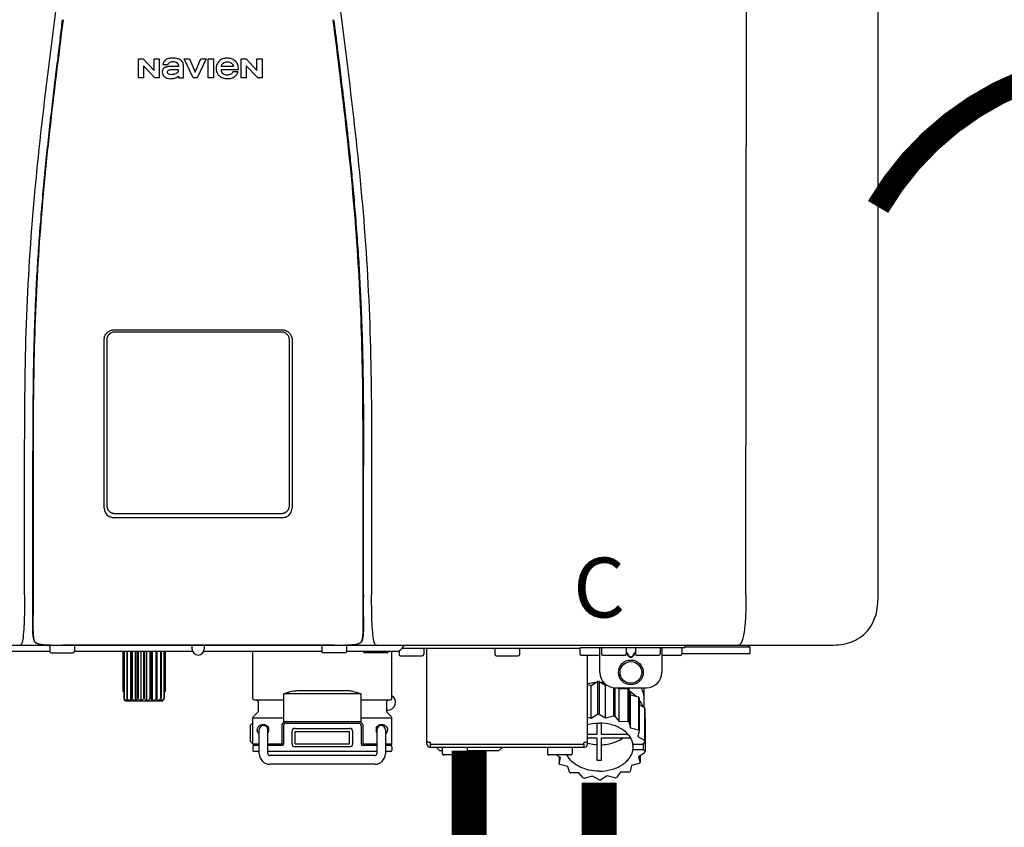
# Model space of a CAD drawing. Units: inches. Extents: x -137 to 100, y -29 to 135.
# Drawn here: x -54 to -41, y 60 to 71 of the extents above; entities that cross this region are included whole.
import ezdxf
from ezdxf.enums import TextEntityAlignment as Align

# ---------------------------------------------------------------- set-up
doc = ezdxf.new("R2010")
doc.units = ezdxf.units.IN
doc.header["$MEASUREMENT"] = 0
doc.linetypes.add('DOTX2', pattern=[0.5, 0, -0.5])
doc.styles.add('Navien', font='arial.ttf')

# ---------------------------------------------------------------- blocks, each defined once
blk = doc.blocks.new('NPE-A2 (180-210-240)')
at = {"linetype": 'Continuous'}
for p, q in [((13.212, 2.069), (13.233, 28.207)), ((14.897, 2.058), (14.897, 28.196)), ((5.464, 8.898), (5.524, 8.898)), ((5.464, 8.655), (5.464, 8.898)), ((5.524, 8.898), (5.664, 8.749)), ((5.673, 8.655), (5.529, 8.81)), ((5.529, 8.81), (5.529, 8.655)), ((5.664, 8.898), (5.729, 8.898)), ((5.664, 8.749), (5.664, 8.898)), ((5.729, 8.898), (5.729, 8.655)), ((5.774, 8.825), (5.839, 8.825)), ((5.974, 8.803), (5.897, 8.803)), ((6.039, 8.655), (6.039, 8.811)), ((6.046, 8.898), (6.114, 8.898)), ((6.16, 8.655), (6.046, 8.898)), ((6.114, 8.898), (6.188, 8.728)), ((6.188, 8.728), (6.262, 8.898)), ((6.329, 8.898), (6.215, 8.655)), ((6.262, 8.898), (6.329, 8.898)), ((6.355, 8.898), (6.42, 8.898)), ((6.355, 8.655), (6.355, 8.898)), ((6.42, 8.898), (6.42, 8.655)), ((6.673, 8.803), (6.522, 8.803)), ((6.775, 8.898), (6.836, 8.898)), ((6.775, 8.655), (6.775, 8.898)), ((6.836, 8.898), (6.976, 8.749)), ((6.985, 8.655), (6.84, 8.81)), ((6.84, 8.81), (6.84, 8.655)), ((6.976, 8.898), (7.041, 8.898)), ((6.976, 8.749), (6.976, 8.898)), ((7.041, 8.898), (7.041, 8.655)), ((5.974, 8.677), (5.974, 8.655)), ((6.521, 8.762), (6.74, 8.762)), ((6.735, 8.732), (6.67, 8.732)), ((5.529, 8.655), (5.464, 8.655)), ((5.729, 8.655), (5.673, 8.655)), ((5.974, 8.655), (6.039, 8.655)), ((6.215, 8.655), (6.16, 8.655)), ((6.42, 8.655), (6.355, 8.655)), ((6.84, 8.655), (6.775, 8.655)), ((7.041, 8.655), (6.985, 8.655)), ((5.153, 5.445), (7.297, 5.445)), ((5.163, 5.421), (7.287, 5.421)), ((5.027, 3.175), (5.027, 5.319)), ((5.065, 3.2), (5.065, 5.323)), ((7.386, 5.323), (7.386, 3.2)), ((7.424, 5.319), (7.424, 3.175)), ((4.115, 3.802), (4.115, 3.714)), ((4.115, 3.714), (4.115, 2.069)), ((4.121, 3.714), (4.121, 2.069)), ((8.329, 2.069), (8.329, 3.714)), ((8.335, 2.069), (8.335, 3.714)), ((7.297, 3.048), (5.153, 3.048)), ((4.115, 2.069), (4.115, 2.068)), ((4.115, 2.068), (4.115, 2.065)), ((4.113, 1.701), (4.113, 1.7)), ((4.113, 1.7), (4.113, 1.699)), ((4.113, 1.646), (4.113, 1.631)), ((8.337, 1.701), (8.337, 1.705)), ((8.338, 1.695), (8.337, 1.701)), ((8.337, 1.668), (8.338, 1.677)), ((8.338, 1.686), (8.338, 1.695)), ((-1.857, 1.427), (14.266, 1.427)), ((4.093, 1.427), (4.095, 1.427)), ((4.146, 1.464), (4.146, 1.464)), ((4.15, 1.46), (4.152, 1.459)), ((4.152, 1.459), (4.157, 1.456)), ((4.152, 1.459), (4.152, 1.459)), ((4.201, 1.441), (4.209, 1.439)), ((4.333, 1.419), (4.333, 1.348)), ((4.416, 1.428), (4.416, 1.428)), ((4.459, 1.428), (4.462, 1.428)), ((6.225, 1.428), (4.49, 1.428)), ((4.648, 1.419), (4.648, 1.348)), ((6.146, 1.427), (6.146, 1.38)), ((7.96, 1.428), (6.225, 1.428)), ((6.225, 1.427), (6.225, 1.428)), ((6.304, 1.427), (6.304, 1.38)), ((7.802, 1.419), (7.802, 1.348)), ((8.008, 1.428), (8.009, 1.428)), ((8.117, 1.419), (8.117, 1.348)), ((8.24, 1.439), (8.249, 1.441)), ((8.293, 1.456), (8.298, 1.459)), ((8.302, 1.462), (8.304, 1.463)), ((8.304, 1.463), (8.305, 1.464)), ((8.305, 1.464), (8.305, 1.464)), ((8.355, 1.427), (8.357, 1.427)), ((8.823, 1.387), (8.824, 1.389)), ((8.823, 1.388), (11.094, 1.388)), ((9.143, 0.166), (9.143, 1.388)), ((11.055, 1.427), (11.055, 1.427)), ((11.094, 1.388), (11.094, 1.317)), ((11.102, 1.396), (12.434, 1.396)), ((11.291, 1.427), (11.291, 1.427)), ((11.35, 1.427), (11.35, 1.427)), ((11.35, 1.08), (11.35, 1.396)), ((11.37, 1.388), (11.37, 1.317)), ((11.508, 1.427), (11.508, 1.427)), ((11.508, 1.396), (11.508, 1.396)), ((11.713, 1.392), (11.684, 1.392)), ((11.685, 1.388), (11.685, 1.317)), ((11.748, 1.393), (11.741, 1.393)), ((11.805, 1.392), (11.776, 1.392)), ((11.804, 1.388), (11.804, 1.317)), ((11.981, 1.427), (11.981, 1.427)), ((11.981, 1.396), (11.981, 1.396)), ((12.119, 1.388), (12.119, 1.317)), ((12.139, 1.427), (12.139, 1.427)), ((12.139, 1.396), (12.139, 1.08)), ((12.198, 1.427), (12.198, 1.427)), ((12.395, 1.388), (12.395, 1.317)), ((12.434, 1.427), (12.434, 1.396)), ((13.262, 1.4), (12.434, 1.4)), ((13.262, 1.4), (13.235, 1.427)), ((13.262, 1.4), (13.262, 1.321)), ((4.333, 1.348), (1.356, 1.348)), ((4.352, 1.329), (4.628, 1.329)), ((6.153, 1.348), (4.648, 1.348)), ((5.267, 1.348), (5.267, 0.836)), ((5.278, 1.348), (5.278, 0.757)), ((5.282, 1.348), (5.282, 0.757)), ((5.314, 1.348), (5.314, 0.757)), ((5.322, 1.348), (5.322, 0.757)), ((5.365, 0.719), (5.365, 1.348)), ((5.371, 1.348), (5.371, 0.757)), ((5.383, 1.348), (5.383, 0.757)), ((5.426, 0.719), (5.426, 1.348)), ((5.445, 1.348), (5.445, 0.757)), ((5.459, 1.348), (5.459, 0.757)), ((5.497, 0.719), (5.497, 1.348)), ((5.528, 1.348), (5.528, 0.757)), ((5.542, 1.348), (5.542, 0.757)), ((5.572, 0.719), (5.572, 1.348)), ((5.611, 1.348), (5.611, 0.757)), ((5.624, 1.348), (5.624, 0.757)), ((5.644, 0.719), (5.644, 1.348)), ((5.687, 1.348), (5.687, 0.757)), ((5.698, 1.348), (5.698, 0.757)), ((5.705, 0.719), (5.705, 1.348)), ((5.747, 1.348), (5.747, 0.757)), ((5.756, 1.348), (5.756, 0.757)), ((5.787, 1.348), (5.787, 0.757)), ((5.792, 1.348), (5.792, 0.757)), ((5.803, 1.348), (5.803, 0.836)), ((7.802, 1.348), (6.297, 1.348)), ((6.923, 0.749), (6.923, 1.348)), ((8.098, 1.329), (7.822, 1.329)), ((8.755, 1.348), (8.117, 1.348)), ((8.63, 1.329), (8.354, 1.329)), ((8.697, 0.749), (8.697, 1.348)), ((8.788, 1.356), (8.788, 1.309)), ((9.083, 1.289), (8.807, 1.289)), ((9.103, 1.38), (9.103, 1.309)), ((10.01, 1.38), (10.01, 1.309)), ((10.306, 1.289), (10.03, 1.289)), ((10.325, 1.38), (10.325, 1.309)), ((11.35, 1.297), (11.114, 1.297)), ((11.193, 0.166), (11.193, 1.297)), ((11.666, 1.297), (11.39, 1.297)), ((11.685, 1.337), (11.713, 1.298)), ((11.685, 1.325), (11.708, 1.294)), ((11.741, 1.28), (11.748, 1.28)), ((11.741, 1.274), (11.748, 1.274)), ((11.776, 1.298), (11.804, 1.337)), ((11.781, 1.294), (11.804, 1.325)), ((12.099, 1.297), (11.823, 1.297)), ((12.375, 1.297), (12.139, 1.297)), ((12.395, 1.321), (13.262, 1.321)), ((11.193, 0.926), (11.239, 0.915)), ((11.239, 0.915), (11.319, 0.964)), ((11.239, 0.497), (11.239, 0.915)), ((11.319, 0.964), (11.319, 0.546)), ((11.34, 0.965), (11.423, 0.917)), ((11.34, 0.965), (11.34, 0.546)), ((11.423, 0.917), (11.433, 0.92)), ((11.423, 0.499), (11.423, 0.917)), ((11.523, 0.885), (11.523, 0.526)), ((11.542, 0.883), (11.542, 0.521)), ((11.547, 0.883), (11.942, 0.883)), ((11.59, 0.883), (11.597, 0.875)), ((11.912, 0.883), (11.912, 0.637)), ((5.278, 0.836), (5.267, 0.836)), ((5.278, 0.757), (5.282, 0.757)), ((5.314, 0.757), (5.322, 0.757)), ((5.371, 0.757), (5.383, 0.757)), ((5.445, 0.757), (5.459, 0.757)), ((5.528, 0.757), (5.542, 0.757)), ((5.611, 0.757), (5.624, 0.757)), ((5.687, 0.757), (5.698, 0.757)), ((5.747, 0.757), (5.756, 0.757)), ((5.787, 0.757), (5.792, 0.757)), ((5.803, 0.836), (5.792, 0.836)), ((8.303, 0.808), (7.317, 0.808)), ((7.317, 0.443), (7.317, 0.808)), ((7.485, 0.848), (8.135, 0.848)), ((8.303, 0.443), (8.303, 0.808)), ((11.597, 0.875), (11.704, 0.876)), ((11.597, 0.456), (11.597, 0.875)), ((11.704, 0.876), (11.704, 0.458)), ((11.72, 0.867), (11.741, 0.793)), ((11.72, 0.867), (11.72, 0.449)), ((11.741, 0.793), (11.842, 0.768)), ((11.741, 0.374), (11.741, 0.793)), ((11.842, 0.768), (11.842, 0.35)), ((11.852, 0.756), (11.852, 0.337)), ((11.908, 0.793), (11.908, 0.793)), ((5.31, 0.718), (5.76, 0.718)), ((6.943, 0.729), (7.317, 0.729)), ((6.99, 0.71), (6.99, 0.581)), ((8.303, 0.729), (8.677, 0.729)), ((8.63, 0.71), (8.63, 0.581)), ((11.852, 0.671), (11.918, 0.633)), ((11.918, 0.633), (11.918, 0.215)), ((6.984, 0.567), (6.929, 0.512)), ((8.645, 0.599), (8.63, 0.599)), ((8.636, 0.567), (8.691, 0.512)), ((11.193, 0.508), (11.239, 0.497)), ((11.239, 0.497), (11.319, 0.546)), ((11.34, 0.546), (11.423, 0.499)), ((11.423, 0.499), (11.523, 0.526)), ((11.542, 0.521), (11.597, 0.456)), ((11.922, 0.619), (11.922, 0.201)), ((6.895, 0.199), (6.895, 0.408)), ((7.317, 0.498), (6.923, 0.498)), ((6.923, 0.17), (6.923, 0.498)), ((7.296, 0.17), (7.296, 0.402)), ((7.317, 0.17), (7.317, 0.402)), ((7.349, 0.453), (8.271, 0.453)), ((7.349, 0.434), (8.271, 0.434)), ((8.697, 0.498), (8.303, 0.498)), ((8.303, 0.402), (8.303, 0.17)), ((8.324, 0.402), (8.324, 0.17)), ((8.697, 0.17), (8.697, 0.498)), ((11.31, 0.434), (11.31, 0.289)), ((11.37, 0.289), (11.37, 0.434)), ((11.597, 0.456), (11.704, 0.458)), ((11.72, 0.449), (11.741, 0.374)), ((11.922, 0.492), (11.926, 0.488)), ((11.926, 0.488), (11.926, 0.07)), ((7.006, 0.043), (7.006, 0.347)), ((7.116, 0.043), (7.116, 0.347)), ((7.424, 0.17), (7.424, 0.327)), ((7.463, 0.367), (8.157, 0.367)), ((7.463, 0.327), (8.157, 0.327)), ((7.463, 0.17), (7.463, 0.327)), ((8.157, 0.17), (8.157, 0.327)), ((8.196, 0.327), (8.196, 0.17)), ((8.504, 0.347), (8.504, 0.043)), ((8.614, 0.347), (8.614, 0.043)), ((11.31, 0.289), (11.193, 0.289)), ((11.709, 0.289), (11.37, 0.289)), ((11.741, 0.374), (11.842, 0.35)), ((11.852, 0.337), (11.835, 0.263)), ((11.835, 0.263), (11.918, 0.215)), ((6.923, 0.17), (7.006, 0.17)), ((6.923, 0.13), (6.923, 0.091)), ((7.006, 0.15), (6.943, 0.15)), ((7.116, 0.17), (7.296, 0.17)), ((7.297, 0.15), (7.116, 0.15)), ((7.463, 0.17), (8.157, 0.17)), ((8.157, 0.13), (7.463, 0.13)), ((8.504, 0.15), (8.323, 0.15)), ((8.324, 0.17), (8.504, 0.17)), ((8.614, 0.17), (8.697, 0.17)), ((8.677, 0.15), (8.614, 0.15)), ((8.697, 0.13), (8.697, 0.091)), ((9.162, 0.189), (9.182, 0.189)), ((9.182, 0.126), (11.153, 0.126)), ((9.19, 0.166), (9.19, 0.181)), ((9.19, 0.166), (11.145, 0.166)), ((9.19, 0.126), (9.19, 0.166)), ((9.269, 0.118), (9.269, 0.126)), ((10.097, 0.118), (10.097, 0.126)), ((11.145, 0.166), (11.145, 0.181)), ((11.145, 0.166), (11.145, 0.126)), ((11.153, 0.189), (11.173, 0.189)), ((11.193, 0.247), (11.31, 0.247)), ((11.31, 0.247), (11.31, -0.038)), ((11.37, 0.247), (11.74, 0.247)), ((11.37, -0.038), (11.37, 0.247)), ((11.893, 0.163), (11.771, 0.163)), ((11.771, 0.149), (11.771, 0.093)), ((11.922, 0.201), (11.893, 0.163)), ((11.893, 0.164), (11.906, 0.149)), ((11.906, 0.093), (11.906, 0.149)), ((7.006, 0.071), (6.943, 0.071)), ((8.504, 0.071), (7.116, 0.071)), ((8.48, 0.02), (7.14, 0.02)), ((8.677, 0.071), (8.614, 0.071)), ((9.308, 0.079), (9.269, 0.118)), ((9.34, 0.079), (9.308, 0.079)), ((9.34, 0.118), (9.34, 0.047)), ((9.635, 0.028), (9.359, 0.028)), ((9.655, 0.118), (9.655, 0.047)), ((10.057, 0.079), (9.655, 0.079)), ((10.057, 0.079), (10.097, 0.118)), ((10.68, 0.118), (10.68, 0.047)), ((10.976, 0.028), (10.7, 0.028)), ((10.845, -0.006), (10.786, 0.028)), ((10.828, 0.003), (10.828, -0.081)), ((10.995, 0.118), (10.995, 0.047)), ((11.906, 0.093), (11.771, 0.093)), ((11.922, 0.056), (11.842, 0.006)), ((11.842, 0.006), (11.862, -0.068)), ((11.862, 0.019), (11.862, -0.068)), ((11.906, 0.093), (11.926, 0.07)), ((8.48, -0.091), (7.14, -0.091)), ((10.828, -0.081), (10.845, -0.006)), ((10.94, -0.118), (10.839, -0.093)), ((10.96, -0.192), (10.94, -0.118)), ((11.752, -0.108), (11.736, -0.182)), ((11.852, -0.081), (11.752, -0.108)), ((11.083, -0.2), (10.976, -0.201)), ((11.138, -0.265), (11.083, -0.2)), ((11.257, -0.242), (11.157, -0.269)), ((11.34, -0.29), (11.257, -0.242)), ((11.441, -0.24), (11.361, -0.29)), ((11.542, -0.265), (11.441, -0.24)), ((11.613, -0.193), (11.562, -0.259)), ((11.72, -0.192), (11.613, -0.193))]:
    blk.add_line(p, q, dxfattribs=at)
for points in [[(8.305, 1.464), (8.306, 1.465), (8.309, 1.469), (8.312, 1.473), (8.315, 1.477), (8.317, 1.482), (8.319, 1.487), (8.321, 1.492), (8.323, 1.497), (8.325, 1.503), (8.326, 1.509), (8.327, 1.516), (8.329, 1.522), (8.33, 1.529), (8.331, 1.536), (8.332, 1.544), (8.333, 1.552), (8.334, 1.56), (8.334, 1.569), (8.335, 1.578), (8.336, 1.588), (8.336, 1.598), (8.337, 1.608), (8.337, 1.619), (8.337, 1.631), (8.337, 1.643), (8.337, 1.655), (8.337, 1.668)], [(4.113, 1.631), (4.113, 1.62), (4.114, 1.609), (4.114, 1.598), (4.115, 1.588), (4.115, 1.578), (4.116, 1.569), (4.117, 1.561), (4.117, 1.552), (4.118, 1.544), (4.119, 1.537), (4.12, 1.529), (4.121, 1.522), (4.123, 1.516), (4.124, 1.509), (4.126, 1.503), (4.127, 1.498), (4.129, 1.492), (4.131, 1.487), (4.133, 1.482), (4.135, 1.478), (4.138, 1.473), (4.141, 1.469), (4.144, 1.465), (4.146, 1.464)], [(4.146, 1.464), (4.146, 1.463), (4.148, 1.462), (4.15, 1.46)], [(4.157, 1.456), (4.165, 1.452), (4.174, 1.448), (4.184, 1.445), (4.194, 1.442), (4.201, 1.441)], [(4.209, 1.439), (4.223, 1.437), (4.238, 1.435), (4.253, 1.434), (4.27, 1.433), (4.288, 1.431), (4.306, 1.431), (4.325, 1.43), (4.345, 1.429), (4.365, 1.429), (4.385, 1.429), (4.407, 1.428), (4.428, 1.428), (4.451, 1.428), (4.473, 1.428), (4.49, 1.428)], [(7.96, 1.428), (7.976, 1.428), (7.999, 1.428), (8.021, 1.428), (8.043, 1.428), (8.064, 1.429), (8.085, 1.429), (8.105, 1.429), (8.125, 1.43), (8.144, 1.431), (8.162, 1.431), (8.18, 1.432), (8.196, 1.434), (8.212, 1.435), (8.227, 1.437), (8.24, 1.439)], [(8.249, 1.441), (8.256, 1.442), (8.266, 1.445), (8.276, 1.448), (8.285, 1.452), (8.293, 1.456)], [(8.298, 1.459), (8.3, 1.46), (8.302, 1.462)]]:
    blk.add_lwpolyline(points, dxfattribs=at)
for radius in [0.158, 0.138]:
    blk.add_circle((11.745, 1.08), radius, dxfattribs=at)
for centre, radius, start, end in [((5.153, 3.175), 0.126, 180.0027, 239.4015), ((7.297, 3.175), 0.126, 295.7103, 359.9961), ((5.153, 3.174), 0.125, 269.0386, 269.9997), ((7.297, 3.174), 0.125, 270.0003, 270.9686), ((9.021, 1.677), 4.909, 179.7511, 180.0042), ((7.165, 1.678), 3.052, 180.0171, 180.5947), ((4.142, 1.678), 4.196, 359.9824, 0.1001), ((4.177, 1.492), 0.0394, 220.547, 226.2246), ((4.176, 1.491), 0.0384, 226.2752, 227.5285), ((4.177, 1.492), 0.0397, 227.5289, 228.8054), ((4.197, 1.521), 0.0749, 236.9332, 237.5344), ((4.254, 1.674), 0.239, 255.7909, 257.3686), ((4.258, 1.696), 0.261, 257.351, 257.7003), ((4.255, 1.681), 0.246, 257.8345, 259.2671), ((4.341, 1.419), 0.00788, 90, 180), ((4.527, 11.969), 10.541, 269.3975, 269.6322), ((4.64, 1.419), 0.00788, 0, 90), ((7.81, 1.419), 0.00788, 90, 180), ((7.895, 15.926), 14.498, 270.2595, 270.4484), ((8.11, 1.419), 0.00788, 0, 90), ((8.195, 1.682), 0.246, 280.7033, 282.1658), ((8.192, 1.696), 0.261, 282.3002, 282.6448), ((8.196, 1.677), 0.242, 282.6324, 283.9609), ((8.277, 1.488), 0.0344, 310.1258, 311.4452), ((8.273, 1.492), 0.0397, 311.2778, 320.5376), ((8.27, 1.495), 0.044, 320.4788, 321.7108), ((8.502, 1.551), 0.124, 269.5134, 270.0145), ((8.755, 1.427), 0.0788, 270, 329.0362), ((8.891, 1.348), 0.0788, 90, 149.0362), ((9.095, 1.38), 0.00788, 0, 90), ((10.018, 1.38), 0.00788, 90, 180), ((10.317, 1.38), 0.00788, 0, 90), ((11.102, 1.388), 0.00788, 90, 180), ((11.378, 1.388), 0.00788, 89.9999, 179.9999), ((11.678, 1.388), 0.00788, 359.9999, 89.9999), ((11.812, 1.388), 0.00788, 89.9999, 179.9999), ((12.111, 1.388), 0.00788, 359.9999, 89.9999), ((12.387, 1.388), 0.00788, 0, 90), ((4.352, 1.348), 0.0197, 180, 270), ((4.628, 1.348), 0.0197, 270, 0), ((6.225, 1.38), 0.0788, 180, 0), ((7.822, 1.348), 0.0197, 180, 270), ((8.098, 1.348), 0.0197, 270, 0), ((8.354, 1.348), 0.0197, 180, 270), ((8.63, 1.348), 0.0197, 270, 0), ((8.807, 1.309), 0.0197, 180, 270), ((9.083, 1.309), 0.0197, 270, 0), ((10.03, 1.309), 0.0197, 180, 270), ((10.306, 1.309), 0.0197, 270, 0), ((11.114, 1.317), 0.0197, 180, 270), ((11.39, 1.317), 0.0197, 179.9999, 269.9999), ((11.666, 1.317), 0.0197, 269.9999, 359.9999), ((11.823, 1.317), 0.0197, 179.9999, 269.9999), ((12.099, 1.317), 0.0197, 269.9999, 359.9999), ((12.375, 1.317), 0.0197, 270, 0), ((11.547, 1.08), 0.197, 179.9999, 269.9999), ((11.942, 1.08), 0.197, 269.9999, 359.9999), ((11.339, 0.16), 0.79, 93.1668, 100.6637), ((11.34, 0.129), 0.836, 89.9999, 91.4144), ((11.34, 0.144), 0.806, 85.6371, 88.1821), ((11.392, 0.32), 0.622, 63.268, 64.8921), ((8.645, 0.698), 0.0986, 270, 58.251), ((11.414, 0.35), 0.601, 59.3227, 61.0861), ((11.526, 0.489), 0.421, 39.2384, 41.4737), ((11.622, 0.747), 0.29, 8.5588, 9.124), ((12.285, 0.847), 0.381, 188.5947, 188.8111), ((5.306, 0.741), 0.0239, 241.0619, 245.4199), ((5.31, 0.758), 0.0405, 250.9639, 260.5007), ((5.31, 0.758), 0.0406, 260.5159, 269.9949), ((5.76, 0.758), 0.0406, 270.0051, 279.4841), ((5.76, 0.758), 0.0405, 279.4993, 289.0361), ((5.763, 0.741), 0.0239, 294.5802, 298.9382), ((6.943, 0.749), 0.0197, 180, 270), ((6.97, 0.71), 0.0197, 0, 90), ((8.65, 0.71), 0.0197, 90, 180), ((8.677, 0.749), 0.0197, 270, 0), ((11.62, 0.544), 0.312, 14.0064, 16.7349), ((6.943, 0.498), 0.0197, 135, 180), ((6.97, 0.581), 0.0197, 315, 0), ((8.65, 0.581), 0.0197, 180, 225), ((8.677, 0.498), 0.0197, 0, 45), ((11.34, -0.29), 0.836, 89.9999, 91.4144), ((11.35, -0.225), 0.771, 75.5694, 77.0628), ((7.013, 0.304), 0.158, 124.8664, 138.5904), ((7.061, 0.347), 0.0552, 0, 180), ((7.349, 0.402), 0.0513, 90, 127.9799), ((7.349, 0.402), 0.0315, 90, 180), ((8.271, 0.402), 0.0513, 52.0201, 90), ((8.271, 0.402), 0.0315, 0, 90), ((8.559, 0.347), 0.0552, 0, 180), ((11.414, -0.068), 0.601, 59.3227, 61.0861), ((7.056, 0.347), 0.0702, 328.8892, 337.4635), ((7.057, 0.347), 0.0696, 337.4911, 351.6574), ((7.057, 0.347), 0.0695, 0.0725, 18.3549), ((7.057, 0.347), 0.069, 351.7022, 359.9931), ((7.463, 0.327), 0.0394, 90, 180), ((8.157, 0.327), 0.0394, 0, 90), ((8.563, 0.347), 0.069, 171.3698, 179.9922), ((8.563, 0.347), 0.0695, 180.0773, 198.7566), ((8.563, 0.347), 0.0694, 159.6388, 171.3409), ((8.564, 0.347), 0.0702, 198.8437, 211.0709), ((11.526, 0.071), 0.421, 39.2384, 41.4737), ((7.013, 0.304), 0.158, 221.4096, 235.2926), ((6.943, 0.17), 0.0197, 180, 270), ((6.943, 0.13), 0.0197, 90, 180), ((7.297, 0.17), 0.0197, 270, 0), ((7.463, 0.17), 0.0394, 180, 270), ((8.157, 0.17), 0.0394, 270, 0), ((8.323, 0.17), 0.0197, 180, 270), ((8.677, 0.17), 0.0197, 270, 0), ((8.677, 0.13), 0.0197, 0, 90), ((9.162, 0.209), 0.0197, 180, 270), ((9.182, 0.166), 0.0394, 180, 270), ((9.182, 0.181), 0.00788, 0, 90), ((9.348, 0.118), 0.00788, 90, 180), ((9.647, 0.118), 0.00788, 0, 90), ((10.688, 0.118), 0.00788, 90, 180), ((10.988, 0.118), 0.00788, 0, 90), ((11.153, 0.181), 0.00788, 90, 180), ((11.153, 0.166), 0.0394, 270, 0), ((11.173, 0.209), 0.0197, 270, 0), ((11.332, 0.719), 0.562, 255.6476, 255.8777), ((11.554, 0.184), 0.22, 350.8093, 354.4225), ((11.62, 0.125), 0.312, 14.0064, 16.7349), ((6.943, 0.091), 0.0197, 180, 270), ((7.14, 0.043), 0.134, 180, 270), ((7.14, 0.043), 0.0237, 180, 270), ((8.48, 0.043), 0.134, 270, 0), ((8.48, 0.043), 0.0237, 270, 0), ((8.677, 0.091), 0.0197, 270, 0), ((9.359, 0.047), 0.0197, 180, 270), ((9.635, 0.047), 0.0197, 270, 0), ((10.7, 0.047), 0.0197, 180, 270), ((10.976, 0.047), 0.0197, 270, 0), ((11.625, 0.13), 0.307, 345.9946, 348.7549), ((11.154, 0.185), 0.421, 219.2384, 221.4737), ((11.34, 0.574), 0.613, 267.2344, 270.0006), ((11.34, 0.574), 0.613, 269.9994, 272.7656), ((11.538, 0.176), 0.406, 320.7617, 323.0517), ((11.266, 0.325), 0.601, 239.3227, 241.0861), ((11.424, 0.308), 0.581, 300.6772, 302.4791), ((11.33, 0.482), 0.771, 255.5694, 257.0628), ((11.34, 0.546), 0.836, 269.9999, 271.4144), ((11.354, 0.469), 0.757, 284.4304, 285.9417)]:
    blk.add_arc(centre, radius, start, end, dxfattribs=at)
for points, knots in [([(4.013, 2.069), (4.013, 2.611), (4.012, 3.695), (4.015, 5.321), (4.107, 6.945), (4.286, 8.562), (4.5, 10.175), (4.684, 11.791), (4.782, 13.415), (4.787, 14.499), (4.787, 15.04)], [0, 0, 0, 0, 0.12501, 0.249972, 0.374882, 0.499958, 0.625059, 0.750139, 0.875053, 1, 1, 1, 1]), ([(7.663, 15.04), (7.663, 14.499), (7.668, 13.415), (7.767, 11.791), (7.95, 10.175), (8.164, 8.562), (8.343, 6.945), (8.435, 5.321), (8.438, 3.695), (8.438, 2.611), (8.438, 2.069)], [0, 0, 0, 0, 0.124947, 0.249861, 0.374941, 0.500042, 0.625118, 0.750028, 0.87499, 1, 1, 1, 1]), ([(4.503, 9.397), (4.443, 8.926), (4.323, 7.983), (4.211, 6.8), (4.155, 5.852), (4.131, 5.14), (4.121, 4.427), (4.121, 3.952), (4.121, 3.714)], [0, 0, 0, 0, 0.250011, 0.500006, 0.625007, 0.750006, 0.875003, 1, 1, 1, 1]), ([(8.329, 3.714), (8.329, 3.952), (8.329, 4.427), (8.32, 5.14), (8.295, 5.852), (8.24, 6.8), (8.127, 7.983), (8.008, 8.926), (7.947, 9.397)], [0, 0, 0, 0, 0.124997, 0.249994, 0.374993, 0.499994, 0.749989, 1, 1, 1, 1]), ([(7.954, 9.398), (7.957, 9.373), (7.964, 9.319), (7.971, 9.264), (7.975, 9.235)], [0, 0, 0, 0, 0.458576, 1, 1, 1, 1]), ([(7.975, 9.235), (7.979, 9.203), (7.987, 9.134), (8.001, 9.027), (8.016, 8.907), (8.033, 8.774), (8.051, 8.625), (8.071, 8.459), (8.093, 8.273), (8.117, 8.065), (8.143, 7.83), (8.171, 7.563), (8.2, 7.26), (8.229, 6.925), (8.256, 6.575), (8.279, 6.228), (8.296, 5.896), (8.31, 5.584), (8.319, 5.297), (8.325, 5.039), (8.329, 4.806), (8.332, 4.594), (8.333, 4.402), (8.334, 4.228), (8.335, 4.074), (8.335, 3.94), (8.335, 3.822), (8.335, 3.749), (8.335, 3.714)], [0, 0, 0, 0, 0.017671, 0.037199, 0.058893, 0.08305, 0.109965, 0.139988, 0.173568, 0.21127, 0.253777, 0.301671, 0.356337, 0.418758, 0.484049, 0.546478, 0.607076, 0.664138, 0.71585, 0.762316, 0.804189, 0.842226, 0.876999, 0.908478, 0.936173, 0.960296, 0.981433, 1, 1, 1, 1]), ([(4.466, 9.158), (4.455, 9.074), (4.433, 8.897), (4.398, 8.619), (4.362, 8.316), (4.325, 7.992), (4.288, 7.65), (4.254, 7.302), (4.224, 6.959), (4.197, 6.623), (4.175, 6.293), (4.157, 5.97), (4.144, 5.665), (4.134, 5.384), (4.127, 5.131), (4.122, 4.902), (4.12, 4.697), (4.118, 4.51), (4.117, 4.341), (4.116, 4.186), (4.116, 4.047), (4.115, 3.923), (4.115, 3.843), (4.115, 3.805), (4.115, 3.802)], [0, 0, 0, 0, 0.047264, 0.099878, 0.156579, 0.21748, 0.282279, 0.348449, 0.412706, 0.474607, 0.536506, 0.597656, 0.654914, 0.707266, 0.75438, 0.796596, 0.834679, 0.869228, 0.900635, 0.929403, 0.955485, 0.978504, 0.998601, 1, 1, 1, 1]), ([(5.897, 8.803), (5.887, 8.803), (5.87, 8.802), (5.844, 8.801), (5.825, 8.797), (5.811, 8.793), (5.801, 8.789), (5.792, 8.784), (5.782, 8.776), (5.773, 8.765), (5.769, 8.747), (5.768, 8.735), (5.768, 8.729)], [0, 0, 0, 0, 0.164381, 0.311347, 0.4445, 0.507525, 0.569261, 0.63204, 0.6876, 0.786792, 0.886721, 1, 1, 1, 1]), ([(5.804, 8.88), (5.791, 8.869), (5.78, 8.85), (5.775, 8.829), (5.774, 8.825)], [0, 0, 0, 0, 0.766442, 1, 1, 1, 1]), ([(6.006, 8.88), (5.999, 8.885), (5.985, 8.894), (5.961, 8.902), (5.938, 8.905), (5.918, 8.907), (5.902, 8.907), (5.887, 8.907), (5.868, 8.906), (5.846, 8.902), (5.823, 8.894), (5.81, 8.885), (5.804, 8.88)], [0, 0, 0, 0, 0.11278, 0.231919, 0.363394, 0.434835, 0.51034, 0.583761, 0.652199, 0.776425, 0.889346, 1, 1, 1, 1]), ([(5.839, 8.825), (5.844, 8.836), (5.861, 8.858), (5.889, 8.866), (5.904, 8.866)], [0, 0, 0, 0, 0.445002, 1, 1, 1, 1]), ([(5.904, 8.866), (5.923, 8.866), (5.962, 8.856), (5.974, 8.818), (5.974, 8.803)], [0, 0, 0, 0, 0.558921, 1, 1, 1, 1]), ([(6.039, 8.811), (6.039, 8.825), (6.033, 8.851), (6.015, 8.872), (6.006, 8.88)], [0, 0, 0, 0, 0.523549, 1, 1, 1, 1]), ([(6.494, 8.869), (6.488, 8.863), (6.477, 8.85), (6.465, 8.828), (6.459, 8.807), (6.456, 8.79), (6.456, 8.776), (6.456, 8.762), (6.459, 8.744), (6.465, 8.722), (6.478, 8.699), (6.496, 8.68), (6.517, 8.665), (6.541, 8.654), (6.564, 8.649), (6.583, 8.647), (6.598, 8.646), (6.613, 8.647), (6.63, 8.648), (6.651, 8.653), (6.674, 8.662), (6.694, 8.673), (6.704, 8.682), (6.709, 8.687)], [0, 0, 0, 0, 0.05875, 0.115277, 0.17235, 0.201953, 0.232628, 0.266651, 0.299013, 0.359924, 0.418306, 0.477366, 0.534759, 0.594056, 0.657537, 0.691485, 0.727161, 0.759275, 0.790106, 0.848545, 0.903988, 0.958071, 1, 1, 1, 1]), ([(6.74, 8.762), (6.74, 8.782), (6.736, 8.811), (6.721, 8.845), (6.705, 8.867), (6.684, 8.885), (6.658, 8.898), (6.634, 8.904), (6.613, 8.907), (6.596, 8.907), (6.58, 8.907), (6.561, 8.904), (6.538, 8.899), (6.514, 8.887), (6.5, 8.875), (6.494, 8.869)], [0, 0, 0, 0, 0.174944, 0.252248, 0.32638, 0.407044, 0.489254, 0.577536, 0.625156, 0.675541, 0.72134, 0.764949, 0.846723, 0.923871, 1, 1, 1, 1]), ([(6.522, 8.803), (6.524, 8.819), (6.542, 8.853), (6.579, 8.862), (6.598, 8.862)], [0, 0, 0, 0, 0.462901, 1, 1, 1, 1]), ([(6.598, 8.862), (6.616, 8.862), (6.654, 8.853), (6.671, 8.819), (6.673, 8.803)], [0, 0, 0, 0, 0.537103, 1, 1, 1, 1]), ([(5.797, 8.67), (5.807, 8.663), (5.828, 8.65), (5.853, 8.646), (5.867, 8.646)], [0, 0, 0, 0, 0.457893, 1, 1, 1, 1]), ([(5.833, 8.732), (5.833, 8.737), (5.837, 8.748), (5.854, 8.757), (5.876, 8.762), (5.892, 8.763), (5.901, 8.763)], [0, 0, 0, 0, 0.183118, 0.3966, 0.672521, 1, 1, 1, 1]), ([(5.881, 8.697), (5.872, 8.697), (5.856, 8.699), (5.838, 8.713), (5.834, 8.725), (5.833, 8.732)], [0, 0, 0, 0, 0.441537, 0.697729, 1, 1, 1, 1]), ([(5.972, 8.763), (5.972, 8.755), (5.972, 8.741), (5.965, 8.725), (5.952, 8.71), (5.922, 8.699), (5.896, 8.697), (5.881, 8.697)], [0, 0, 0, 0, 0.203376, 0.30107, 0.40627, 0.655205, 1, 1, 1, 1]), ([(5.901, 8.763), (5.922, 8.764), (5.945, 8.764), (5.969, 8.763), (5.972, 8.763)], [0, 0, 0, 0, 0.875956, 1, 1, 1, 1]), ([(5.935, 8.657), (5.945, 8.661), (5.958, 8.666), (5.97, 8.675), (5.974, 8.677)], [0, 0, 0, 0, 0.686799, 1, 1, 1, 1]), ([(6.522, 8.751), (6.522, 8.751), (6.522, 8.755), (6.522, 8.758), (6.521, 8.762)], [0, 0, 0, 0, 0.095448, 1, 1, 1, 1]), ([(6.598, 8.691), (6.579, 8.691), (6.542, 8.7), (6.524, 8.735), (6.522, 8.751)], [0, 0, 0, 0, 0.537118, 1, 1, 1, 1]), ([(6.67, 8.732), (6.665, 8.72), (6.644, 8.697), (6.613, 8.691), (6.598, 8.691)], [0, 0, 0, 0, 0.45637, 1, 1, 1, 1]), ([(6.709, 8.687), (6.713, 8.691), (6.724, 8.705), (6.732, 8.721), (6.735, 8.732)], [0, 0, 0, 0, 0.336382, 1, 1, 1, 1]), ([(5.867, 8.646), (5.884, 8.646), (5.908, 8.648), (5.93, 8.655), (5.935, 8.657)], [0, 0, 0, 0, 0.763612, 1, 1, 1, 1]), ([(5.027, 5.319), (5.027, 5.335), (5.033, 5.369), (5.061, 5.41), (5.103, 5.439), (5.136, 5.445), (5.153, 5.445)], [0, 0, 0, 0, 0.249989, 0.499975, 0.749976, 1, 1, 1, 1]), ([(5.065, 5.323), (5.065, 5.326), (5.065, 5.331), (5.066, 5.337), (5.067, 5.343), (5.069, 5.351), (5.072, 5.359), (5.074, 5.365), (5.077, 5.37), (5.081, 5.377), (5.087, 5.385), (5.094, 5.392), (5.101, 5.399), (5.108, 5.405), (5.115, 5.409), (5.121, 5.412), (5.127, 5.414), (5.135, 5.417), (5.143, 5.419), (5.149, 5.42), (5.155, 5.421), (5.16, 5.421), (5.163, 5.421)], [0, 0, 0, 0, 0.062493, 0.093749, 0.125006, 0.187504, 0.250002, 0.281262, 0.312521, 0.375022, 0.437523, 0.500023, 0.562522, 0.62502, 0.687516, 0.718773, 0.750029, 0.812521, 0.87501, 0.906263, 0.937515, 1, 1, 1, 1]), ([(7.287, 5.421), (7.29, 5.421), (7.295, 5.421), (7.301, 5.42), (7.308, 5.419), (7.316, 5.417), (7.323, 5.414), (7.329, 5.412), (7.335, 5.409), (7.342, 5.405), (7.35, 5.399), (7.357, 5.392), (7.363, 5.385), (7.369, 5.377), (7.373, 5.37), (7.376, 5.365), (7.379, 5.359), (7.381, 5.351), (7.383, 5.343), (7.385, 5.337), (7.385, 5.331), (7.386, 5.326), (7.386, 5.323)], [0, 0, 0, 0, 0.062485, 0.093737, 0.12499, 0.187479, 0.249971, 0.281227, 0.312484, 0.37498, 0.437478, 0.499977, 0.562477, 0.624978, 0.687479, 0.718738, 0.749998, 0.812496, 0.874994, 0.906251, 0.937507, 1, 1, 1, 1]), ([(7.297, 5.445), (7.314, 5.445), (7.347, 5.439), (7.389, 5.41), (7.417, 5.369), (7.424, 5.335), (7.424, 5.319)], [0, 0, 0, 0, 0.250024, 0.500025, 0.750011, 1, 1, 1, 1]), ([(4.121, 3.714), (4.12, 3.714), (4.119, 3.714), (4.117, 3.715), (4.116, 3.714), (4.115, 3.715), (4.115, 3.714)], [0, 0, 0, 0, 0.40148, 0.722024, 0.928608, 1, 1, 1, 1]), ([(5.163, 3.102), (5.16, 3.102), (5.155, 3.102), (5.149, 3.103), (5.143, 3.104), (5.135, 3.106), (5.127, 3.108), (5.121, 3.111), (5.115, 3.114), (5.108, 3.118), (5.101, 3.124), (5.094, 3.13), (5.087, 3.138), (5.081, 3.145), (5.077, 3.152), (5.074, 3.158), (5.072, 3.164), (5.069, 3.171), (5.067, 3.179), (5.066, 3.186), (5.065, 3.192), (5.065, 3.197), (5.065, 3.2)], [0, 0, 0, 0, 0.062499, 0.093758, 0.125015, 0.187509, 0.250002, 0.281257, 0.312511, 0.375001, 0.43749, 0.49998, 0.56247, 0.624962, 0.687455, 0.718712, 0.74997, 0.812468, 0.87497, 0.906231, 0.937493, 1, 1, 1, 1]), ([(7.386, 3.2), (7.386, 3.197), (7.385, 3.192), (7.385, 3.186), (7.383, 3.179), (7.381, 3.171), (7.379, 3.164), (7.376, 3.158), (7.373, 3.152), (7.369, 3.145), (7.363, 3.138), (7.357, 3.13), (7.35, 3.124), (7.342, 3.118), (7.335, 3.114), (7.329, 3.111), (7.323, 3.108), (7.316, 3.106), (7.308, 3.104), (7.301, 3.103), (7.295, 3.102), (7.29, 3.102), (7.287, 3.102)], [0, 0, 0, 0, 0.062507, 0.093769, 0.12503, 0.187532, 0.25003, 0.281288, 0.312545, 0.375038, 0.43753, 0.50002, 0.56251, 0.624999, 0.687489, 0.718743, 0.749998, 0.812491, 0.874985, 0.906242, 0.937501, 1, 1, 1, 1]), ([(7.287, 3.102), (7.11, 3.102), (6.402, 3.102), (5.694, 3.102), (5.163, 3.102)], [0, 0, 0, 0, 0.249983, 1, 1, 1, 1]), ([(4.013, 2.068), (4.013, 1.999), (4.012, 1.865), (4.005, 1.682), (3.996, 1.544), (3.985, 1.468), (3.974, 1.444)], [0, 0, 0, 0, 0.331558, 0.639975, 0.874155, 1, 1, 1, 1]), ([(4.115, 2.065), (4.115, 2.063), (4.115, 2.06), (4.115, 2.056), (4.115, 2.05), (4.115, 2.045), (4.115, 2.038), (4.115, 2.031), (4.115, 2.024), (4.115, 2.015), (4.115, 2.006), (4.115, 1.995), (4.115, 1.984), (4.115, 1.971), (4.115, 1.956), (4.115, 1.94), (4.115, 1.922), (4.115, 1.902), (4.115, 1.879), (4.114, 1.854), (4.114, 1.825), (4.114, 1.795), (4.113, 1.766), (4.113, 1.739), (4.113, 1.718), (4.113, 1.706), (4.113, 1.701)], [0, 0, 0, 0, 0.011165, 0.024149, 0.038404, 0.054089, 0.071367, 0.09041, 0.111445, 0.134714, 0.160499, 0.189127, 0.220963, 0.25645, 0.296072, 0.340375, 0.389988, 0.445586, 0.507845, 0.577935, 0.656818, 0.742363, 0.825195, 0.898673, 0.962454, 1, 1, 1, 1]), ([(4.121, 2.069), (4.121, 2.001), (4.121, 1.869), (4.118, 1.737), (4.118, 1.673)], [0, 0, 0, 0, 0.517593, 1, 1, 1, 1]), ([(8.332, 1.673), (8.332, 1.737), (8.33, 1.869), (8.329, 2.001), (8.329, 2.069)], [0, 0, 0, 0, 0.482401, 1, 1, 1, 1]), ([(8.335, 2.069), (8.335, 2.066), (8.335, 2.061), (8.335, 2.053), (8.335, 2.045), (8.335, 2.04), (8.335, 2.039)], [0, 0, 0, 0, 0.248748, 0.525873, 0.834263, 1, 1, 1, 1]), ([(8.337, 1.705), (8.337, 1.711), (8.337, 1.727), (8.337, 1.753), (8.337, 1.784), (8.336, 1.818), (8.336, 1.852), (8.336, 1.883), (8.335, 1.911), (8.335, 1.936), (8.335, 1.957), (8.335, 1.976), (8.335, 1.993), (8.335, 2.008), (8.335, 2.021), (8.335, 2.031), (8.335, 2.037), (8.335, 2.039)], [0, 0, 0, 0, 0.060153, 0.142344, 0.235743, 0.339315, 0.44359, 0.53794, 0.621095, 0.694265, 0.758672, 0.815424, 0.865502, 0.909779, 0.949015, 0.983869, 1, 1, 1, 1]), ([(8.466, 1.478), (8.457, 1.514), (8.45, 1.606), (8.439, 1.802), (8.438, 1.963), (8.438, 2.068)], [0, 0, 0, 0, 0.184761, 0.46612, 1, 1, 1, 1]), ([(13.212, 2.069), (13.212, 1.987), (13.211, 1.865), (13.202, 1.707), (13.191, 1.604), (13.176, 1.522), (13.158, 1.468), (13.139, 1.433), (13.12, 1.427), (13.113, 1.427)], [0, 0, 0, 0, 0.366643, 0.54995, 0.709045, 0.832593, 0.918638, 0.969422, 1, 1, 1, 1]), ([(14.266, 1.427), (14.351, 1.427), (14.523, 1.438), (14.756, 1.567), (14.886, 1.801), (14.897, 1.973), (14.897, 2.058)], [0, 0, 0, 0, 0.250762, 0.5, 0.749225, 1, 1, 1, 1]), ([(4.118, 1.673), (4.118, 1.652), (4.119, 1.611), (4.122, 1.555), (4.128, 1.51), (4.136, 1.482), (4.143, 1.472)], [0, 0, 0, 0, 0.317049, 0.591242, 0.817385, 1, 1, 1, 1]), ([(8.307, 1.471), (8.314, 1.481), (8.322, 1.509), (8.328, 1.555), (8.332, 1.611), (8.332, 1.651), (8.332, 1.673)], [0, 0, 0, 0, 0.182294, 0.408214, 0.682514, 1, 1, 1, 1]), ([(3.954, 1.427), (3.953, 1.427), (3.952, 1.427), (3.95, 1.427), (3.95, 1.427)], [0, 0, 0, 0, 0.485644, 1, 1, 1, 1]), ([(3.974, 1.444), (3.972, 1.442), (3.968, 1.434), (3.96, 1.428), (3.954, 1.427)], [0, 0, 0, 0, 0.326533, 1, 1, 1, 1]), ([(4.156, 1.458), (4.159, 1.457), (4.171, 1.45), (4.184, 1.445), (4.195, 1.443)], [0, 0, 0, 0, 0.226265, 1, 1, 1, 1]), ([(4.209, 1.44), (4.224, 1.437), (4.256, 1.433), (4.325, 1.429), (4.379, 1.429), (4.416, 1.428)], [0, 0, 0, 0, 0.219203, 0.466864, 1, 1, 1, 1]), ([(4.68, 1.428), (4.68, 1.428), (4.681, 1.428), (4.681, 1.428), (4.681, 1.428)], [0, 0, 0, 0, 0.522379, 1, 1, 1, 1]), ([(4.681, 1.428), (4.681, 1.427), (4.682, 1.427), (4.682, 1.427), (4.683, 1.427)], [0, 0, 0, 0, 0.513569, 1, 1, 1, 1]), ([(7.768, 1.427), (7.768, 1.427), (7.768, 1.427), (7.769, 1.427), (7.769, 1.428)], [0, 0, 0, 0, 0.485893, 1, 1, 1, 1]), ([(8.009, 1.428), (8.05, 1.428), (8.111, 1.429), (8.188, 1.433), (8.225, 1.436), (8.241, 1.44)], [0, 0, 0, 0, 0.532618, 0.781008, 1, 1, 1, 1]), ([(8.254, 1.442), (8.258, 1.443), (8.272, 1.447), (8.285, 1.453), (8.294, 1.458)], [0, 0, 0, 0, 0.276209, 1, 1, 1, 1]), ([(8.502, 1.427), (8.497, 1.427), (8.482, 1.43), (8.476, 1.445), (8.473, 1.453)], [0, 0, 0, 0, 0.373654, 1, 1, 1, 1]), ([(11.741, 1.393), (11.738, 1.393), (11.729, 1.393), (11.72, 1.393), (11.713, 1.392)], [0, 0, 0, 0, 0.304446, 1, 1, 1, 1]), ([(11.776, 1.392), (11.774, 1.392), (11.765, 1.393), (11.755, 1.393), (11.748, 1.393)], [0, 0, 0, 0, 0.189064, 1, 1, 1, 1]), ([(13.113, 1.427), (13.113, 1.427), (13.112, 1.427), (13.111, 1.427), (13.11, 1.427)], [0, 0, 0, 0, 0.500555, 1, 1, 1, 1]), ([(11.708, 1.294), (11.712, 1.288), (11.719, 1.281), (11.731, 1.275), (11.738, 1.274), (11.741, 1.274)], [0, 0, 0, 0, 0.499165, 0.749694, 1, 1, 1, 1]), ([(11.713, 1.298), (11.716, 1.293), (11.722, 1.286), (11.732, 1.281), (11.738, 1.28), (11.741, 1.28)], [0, 0, 0, 0, 0.498951, 0.749558, 1, 1, 1, 1]), ([(11.748, 1.28), (11.751, 1.28), (11.757, 1.281), (11.767, 1.286), (11.773, 1.293), (11.776, 1.298)], [0, 0, 0, 0, 0.250564, 0.501187, 1, 1, 1, 1]), ([(11.748, 1.274), (11.751, 1.274), (11.758, 1.275), (11.77, 1.281), (11.778, 1.288), (11.781, 1.294)], [0, 0, 0, 0, 0.250403, 0.500944, 1, 1, 1, 1]), ([(11.908, 0.793), (11.907, 0.801), (11.901, 0.832), (11.889, 0.862), (11.879, 0.883)], [0, 0, 0, 0, 0.246131, 1, 1, 1, 1]), ([(5.278, 0.757), (5.278, 0.752), (5.279, 0.744), (5.283, 0.731), (5.29, 0.723), (5.295, 0.721)], [0, 0, 0, 0, 0.325699, 0.60162, 1, 1, 1, 1]), ([(5.321, 0.719), (5.316, 0.72), (5.307, 0.723), (5.295, 0.73), (5.285, 0.742), (5.282, 0.752), (5.282, 0.757)], [0, 0, 0, 0, 0.239956, 0.484359, 0.737265, 1, 1, 1, 1]), ([(5.314, 0.757), (5.314, 0.748), (5.314, 0.737), (5.318, 0.724), (5.319, 0.721), (5.321, 0.719)], [0, 0, 0, 0, 0.67767, 0.876538, 1, 1, 1, 1]), ([(5.365, 0.719), (5.36, 0.72), (5.35, 0.723), (5.336, 0.73), (5.325, 0.741), (5.322, 0.752), (5.322, 0.757)], [0, 0, 0, 0, 0.249635, 0.499474, 0.749635, 1, 1, 1, 1]), ([(5.371, 0.757), (5.371, 0.748), (5.371, 0.737), (5.368, 0.724), (5.366, 0.721), (5.365, 0.719)], [0, 0, 0, 0, 0.67767, 0.876538, 1, 1, 1, 1]), ([(5.426, 0.719), (5.421, 0.72), (5.411, 0.723), (5.397, 0.73), (5.386, 0.741), (5.383, 0.752), (5.383, 0.757)], [0, 0, 0, 0, 0.249635, 0.499474, 0.749635, 1, 1, 1, 1]), ([(5.445, 0.757), (5.445, 0.752), (5.444, 0.743), (5.439, 0.731), (5.433, 0.724), (5.428, 0.72), (5.426, 0.719)], [0, 0, 0, 0, 0.332821, 0.60736, 0.822422, 1, 1, 1, 1]), ([(5.497, 0.719), (5.493, 0.72), (5.484, 0.723), (5.471, 0.73), (5.461, 0.742), (5.459, 0.752), (5.459, 0.757)], [0, 0, 0, 0, 0.239956, 0.484359, 0.737265, 1, 1, 1, 1]), ([(5.528, 0.757), (5.528, 0.752), (5.526, 0.742), (5.516, 0.728), (5.505, 0.721), (5.497, 0.719)], [0, 0, 0, 0, 0.290749, 0.551866, 1, 1, 1, 1]), ([(5.572, 0.719), (5.565, 0.721), (5.553, 0.728), (5.544, 0.742), (5.542, 0.752), (5.542, 0.757)], [0, 0, 0, 0, 0.448098, 0.709196, 1, 1, 1, 1]), ([(5.611, 0.757), (5.611, 0.752), (5.608, 0.742), (5.598, 0.73), (5.586, 0.723), (5.577, 0.72), (5.572, 0.719)], [0, 0, 0, 0, 0.262683, 0.515604, 0.760026, 1, 1, 1, 1]), ([(5.644, 0.719), (5.642, 0.72), (5.636, 0.724), (5.63, 0.731), (5.626, 0.743), (5.624, 0.752), (5.624, 0.757)], [0, 0, 0, 0, 0.177564, 0.392603, 0.667117, 1, 1, 1, 1]), ([(5.687, 0.757), (5.687, 0.752), (5.683, 0.741), (5.673, 0.73), (5.659, 0.723), (5.649, 0.72), (5.644, 0.719)], [0, 0, 0, 0, 0.250315, 0.500489, 0.750347, 1, 1, 1, 1]), ([(5.705, 0.719), (5.704, 0.721), (5.702, 0.724), (5.699, 0.737), (5.698, 0.748), (5.698, 0.757)], [0, 0, 0, 0, 0.12345, 0.322292, 1, 1, 1, 1]), ([(5.747, 0.757), (5.747, 0.752), (5.744, 0.741), (5.733, 0.73), (5.72, 0.723), (5.71, 0.72), (5.705, 0.719)], [0, 0, 0, 0, 0.250315, 0.500489, 0.750347, 1, 1, 1, 1]), ([(5.749, 0.719), (5.75, 0.721), (5.752, 0.724), (5.755, 0.737), (5.756, 0.748), (5.756, 0.757)], [0, 0, 0, 0, 0.12345, 0.322292, 1, 1, 1, 1]), ([(5.787, 0.757), (5.787, 0.752), (5.785, 0.742), (5.775, 0.73), (5.763, 0.723), (5.754, 0.72), (5.749, 0.719)], [0, 0, 0, 0, 0.262683, 0.515604, 0.760026, 1, 1, 1, 1]), ([(5.775, 0.721), (5.78, 0.723), (5.786, 0.731), (5.791, 0.744), (5.792, 0.752), (5.792, 0.757)], [0, 0, 0, 0, 0.398342, 0.674241, 1, 1, 1, 1]), ([(7.38, 0.828), (7.389, 0.831), (7.423, 0.84), (7.459, 0.848), (7.485, 0.848)], [0, 0, 0, 0, 0.257963, 1, 1, 1, 1]), ([(8.135, 0.848), (8.143, 0.848), (8.179, 0.845), (8.214, 0.836), (8.24, 0.828)], [0, 0, 0, 0, 0.241117, 1, 1, 1, 1]), ([(11.727, 0.844), (11.735, 0.839), (11.764, 0.819), (11.792, 0.795), (11.811, 0.776)], [0, 0, 0, 0, 0.257453, 1, 1, 1, 1]), ([(11.911, 0.801), (11.911, 0.799), (11.911, 0.795), (11.911, 0.789), (11.911, 0.784), (11.911, 0.782), (11.911, 0.779), (11.91, 0.782), (11.91, 0.784), (11.909, 0.787), (11.909, 0.789)], [0, 0, 0, 0, 0.218127, 0.414494, 0.566095, 0.661016, 0.694051, 0.7312, 0.832687, 1, 1, 1, 1]), ([(11.852, 0.726), (11.857, 0.72), (11.873, 0.695), (11.886, 0.668), (11.893, 0.648)], [0, 0, 0, 0, 0.256051, 1, 1, 1, 1]), ([(6.98, 0.347), (6.98, 0.364), (6.994, 0.398), (7.038, 0.421), (7.09, 0.416), (7.117, 0.387), (7.123, 0.369)], [0, 0, 0, 0, 0.26279, 0.481333, 0.718785, 1, 1, 1, 1]), ([(8.498, 0.371), (8.505, 0.388), (8.531, 0.416), (8.582, 0.421), (8.627, 0.397), (8.64, 0.364), (8.64, 0.347)], [0, 0, 0, 0, 0.280169, 0.517111, 0.736086, 1, 1, 1, 1]), ([(11.193, 0.417), (11.204, 0.42), (11.253, 0.43), (11.303, 0.435), (11.34, 0.435)], [0, 0, 0, 0, 0.246965, 1, 1, 1, 1]), ([(11.771, 0.163), (11.768, 0.182), (11.757, 0.22), (11.726, 0.272), (11.683, 0.319), (11.609, 0.374), (11.493, 0.422), (11.392, 0.435), (11.34, 0.435)], [0, 0, 0, 0, 0.103613, 0.212132, 0.327469, 0.450395, 0.716377, 1, 1, 1, 1]), ([(7.006, 0.293), (7.002, 0.296), (6.988, 0.31), (6.98, 0.331), (6.98, 0.347)], [0, 0, 0, 0, 0.220183, 1, 1, 1, 1]), ([(8.64, 0.347), (8.64, 0.341), (8.638, 0.321), (8.625, 0.302), (8.614, 0.293)], [0, 0, 0, 0, 0.29474, 1, 1, 1, 1]), ([(11.31, 0.157), (11.301, 0.157), (11.262, 0.16), (11.223, 0.167), (11.195, 0.174)], [0, 0, 0, 0, 0.252371, 1, 1, 1, 1]), ([(11.37, 0.157), (11.395, 0.158), (11.493, 0.169), (11.589, 0.205), (11.648, 0.247)], [0, 0, 0, 0, 0.263386, 1, 1, 1, 1]), ([(11.34, -0.178), (11.296, -0.178), (11.209, -0.169), (11.09, -0.128), (10.992, -0.063), (10.946, -0.004), (10.93, 0.028)], [0, 0, 0, 0, 0.276607, 0.540592, 0.782601, 1, 1, 1, 1]), ([(11.34, -0.178), (11.392, -0.178), (11.493, -0.166), (11.609, -0.118), (11.683, -0.062), (11.726, -0.015), (11.757, 0.037), (11.768, 0.075), (11.771, 0.093)], [0, 0, 0, 0, 0.283623, 0.549605, 0.672531, 0.787868, 0.896387, 1, 1, 1, 1])]:
    blk.add_open_spline(points, degree=3, knots=knots, dxfattribs=at)
for points in [[(4.466, 9.158), (4.476, 9.238), (4.486, 9.318), (4.497, 9.398)], [(5.768, 8.729), (5.768, 8.707), (5.78, 8.683), (5.797, 8.67)], [(5.151, 3.048), (5.129, 3.049), (5.107, 3.055), (5.089, 3.066)], [(7.352, 3.061), (7.336, 3.053), (7.318, 3.049), (7.3, 3.048)], [(4.143, 1.472), (4.144, 1.47), (4.145, 1.468), (4.147, 1.466)], [(4.151, 1.462), (4.152, 1.461), (4.154, 1.46), (4.156, 1.459)], [(4.203, 1.441), (4.202, 1.441), (4.202, 1.441), (4.201, 1.441)], [(4.462, 1.428), (4.471, 1.428), (4.481, 1.428), (4.49, 1.428)], [(8.247, 1.441), (8.248, 1.441), (8.248, 1.441), (8.249, 1.441)], [(8.294, 1.458), (8.296, 1.459), (8.297, 1.46), (8.299, 1.462)], [(8.305, 1.468), (8.305, 1.469), (8.306, 1.47), (8.307, 1.471)], [(8.473, 1.453), (8.47, 1.461), (8.467, 1.47), (8.466, 1.478)], [(7.317, 0.808), (7.338, 0.815), (7.359, 0.822), (7.38, 0.828)], [(8.24, 0.828), (8.261, 0.822), (8.282, 0.815), (8.303, 0.808)], [(7.296, 0.402), (7.296, 0.411), (7.299, 0.421), (7.304, 0.429)], [(7.304, 0.429), (7.308, 0.434), (7.312, 0.439), (7.317, 0.443)], [(8.303, 0.443), (8.308, 0.439), (8.312, 0.434), (8.315, 0.429)], [(8.315, 0.429), (8.321, 0.421), (8.324, 0.412), (8.324, 0.402)]]:
    blk.add_open_spline(points, degree=3, dxfattribs=at)
at = {"style": 'Navien'}
blk.add_text('C', height=0.762, dxfattribs=at).set_placement((11.34, 2.161), align=Align.MIDDLE_CENTER)

msp = doc.modelspace()

# ---------------------------------------------------------------- linework, layer by layer
at = {"color": 2, "linetype": 'DOTX2', "ltscale": 0.05, "const_width": 0.3}
msp.add_lwpolyline([(-42.606, 68.368, -0.573021), (-36.106, 68.368)], format="xyb", dxfattribs=at)
at = {"const_width": 0.45}
for points in [[(-47.821, 61.437), (-47.821, 58.99), (-47.163, 58.99)], [(-46.163, 61.029), (-46.163, 57.355)]]:
    msp.add_lwpolyline(points, dxfattribs=at)

# ---------------------------------------------------------------- block references
msp.add_blockref('NPE-A2 (180-210-240)', (-57.503, 61.356))

doc.saveas('drawing.dxf')
